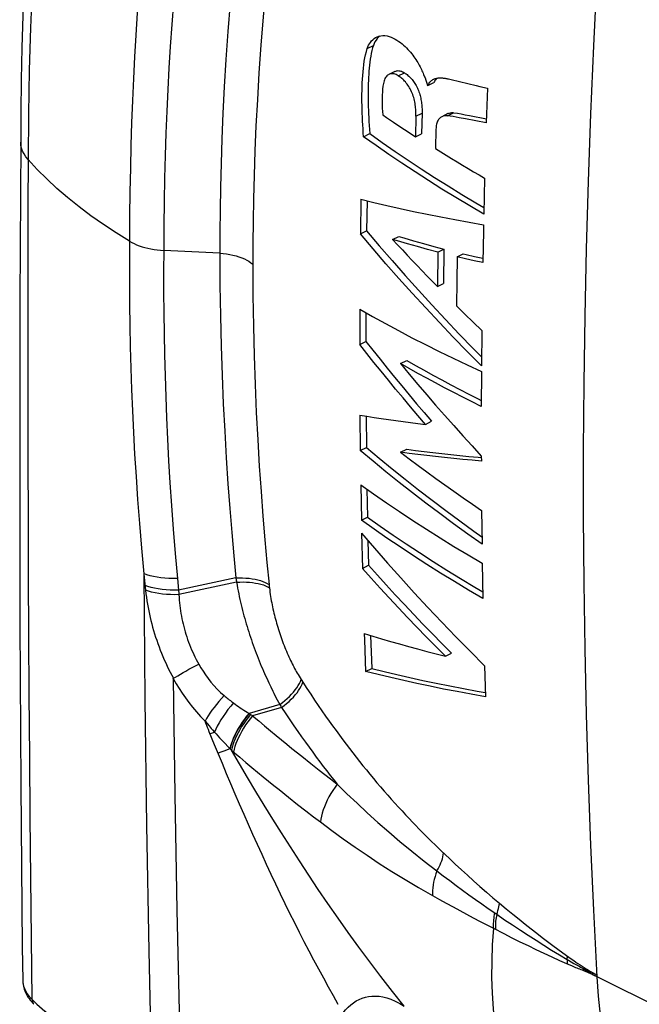
# Model space of a CAD drawing. Units: millimetres. Extents: x -42 to 30, y -124 to 389.
# Drawn here: x -11 to 4, y 352 to 375 of the extents above; entities that cross this region are included whole.
import ezdxf

# ---------------------------------------------------------------- set-up
doc = ezdxf.new("R2010")
doc.units = ezdxf.units.MM
doc.header["$LTSCALE"] = 16.335
doc.layers.get('0').update_dxf_attribs({"linetype": 'CONTINUOUS'})
doc.layers.add('RACCORDO', color=7, linetype='CONTINUOUS')

msp = doc.modelspace()

# ---------------------------------------------------------------- linework, layer by layer
at = {"color": 253, "linetype": 'CONTINUOUS'}
for p, q in [((-2.573, 373.845), (-2.429, 373.917)), ((-1.848, 373.207), (-1.705, 373.278)), ((-1.434, 372.263), (-1.291, 372.334)), ((-0.698, 372.274), (-0.556, 372.345))]:
    msp.add_line(p, q, dxfattribs=at)
at = {"color": 7, "linetype": 'CONTINUOUS'}
for p, q in [((-1.925, 373.309), (-2.069, 373.238)), ((-0.675, 373.133), (-0.614, 373.119)), ((-0.614, 373.119), (-0.027, 372.979)), ((-1.173, 372.987), (-1.156, 372.976)), ((-1.156, 372.976), (-1.013, 373.048)), ((0.238, 372.919), (0.21, 372.105)), ((-1.434, 372.263), (-1.447, 371.781)), ((-1.291, 372.334), (-1.304, 371.852)), ((-0.687, 372.322), (-0.832, 372.25)), ((0.21, 372.105), (-0.279, 372.199)), ((-0.184, 372.279), (0.213, 372.203)), ((-1.959, 372.121), (-1.79, 372.007)), ((-1.79, 372.007), (-1.619, 371.894)), ((-2.659, 371.783), (-2.516, 371.855)), ((-1.619, 371.894), (-1.447, 371.781)), ((-1.447, 371.781), (-1.304, 371.852)), ((-0.967, 371.962), (-0.98, 371.51)), ((0.171, 370.812), (0.15, 369.974)), ((-2.72, 370.325), (-2.732, 369.514)), ((-2.578, 370.289), (-2.588, 369.586)), ((-2.732, 369.514), (-2.588, 369.586)), ((-1.979, 369.384), (-1.836, 369.455)), ((-1.399, 369.216), (-1.633, 369.282)), ((-1.49, 369.354), (-1.256, 369.287)), ((-1.162, 369.151), (-1.399, 369.216)), ((-1.256, 369.287), (-1.02, 369.222)), ((-1.02, 369.222), (-0.781, 369.158)), ((-0.923, 369.087), (-1.162, 369.151)), ((-0.923, 369.087), (-0.935, 368.285)), ((-0.923, 369.087), (-0.781, 369.158)), ((-0.781, 369.158), (-0.792, 368.356)), ((-0.47, 368.977), (-0.328, 369.048)), ((-0.064, 368.987), (0.129, 368.943)), ((-0.47, 368.977), (-0.479, 368.406)), ((-0.273, 368.931), (-0.47, 368.977)), ((-0.074, 368.886), (-0.273, 368.931)), ((0.127, 368.842), (-0.074, 368.886)), ((-0.935, 368.285), (-0.792, 368.356)), ((-0.479, 368.406), (-0.487, 367.836)), ((-0.487, 367.836), (-0.291, 367.641)), ((-2.747, 367.754), (-2.749, 366.931)), ((-2.604, 367.673), (-2.605, 367.002)), ((-0.291, 367.641), (-0.094, 367.447)), ((-0.094, 367.447), (0.104, 367.253)), ((0.104, 367.253), (0.097, 366.427)), ((-2.749, 366.931), (-2.605, 367.002)), ((-1.793, 366.482), (-1.65, 366.554)), ((-0.238, 366.451), (0.096, 366.296)), ((0.096, 366.296), (0.093, 365.481)), ((-2.744, 365.279), (-2.736, 364.452)), ((-2.599, 365.256), (-2.592, 364.524)), ((-1.211, 365.062), (-1.069, 365.134)), ((-2.736, 364.452), (-2.592, 364.524)), ((-1.793, 364.41), (-1.651, 364.482)), ((0.018, 364.296), (0.09, 364.289)), ((0.093, 364.322), (0.094, 364.205)), ((-2.725, 363.65), (-2.711, 362.826)), ((-2.579, 363.547), (-2.568, 362.898)), ((0.101, 363.054), (0.11, 362.263)), ((-2.711, 362.826), (-2.568, 362.898)), ((-2.705, 362.52), (-2.687, 361.699)), ((-2.556, 362.347), (-2.543, 361.771)), ((-2.687, 361.699), (-2.543, 361.771)), ((0.116, 361.819), (0.13, 360.994)), ((-2.496, 360.133), (-2.469, 359.363)), ((-0.746, 359.648), (-0.604, 359.719)), ((-2.613, 359.291), (-2.469, 359.363)), ((0.166, 359.423), (0.187, 358.701))]:
    msp.add_line(p, q, dxfattribs=at)
for points in [[(-2.573, 373.845), (-2.558, 373.883), (-2.541, 373.92), (-2.521, 373.955), (-2.499, 373.988), (-2.473, 374.02), (-2.445, 374.048), (-2.413, 374.075), (-2.379, 374.099), (-2.356, 374.111)], [(-2.368, 374.04), (-2.392, 374.002), (-2.412, 373.961), (-2.429, 373.917)], [(-2.282, 374.137), (-2.313, 374.109), (-2.342, 374.076), (-2.368, 374.04)], [(-2.356, 374.111), (-2.341, 374.118), (-2.3, 374.133), (-2.255, 374.143), (-2.208, 374.147), (-2.16, 374.145), (-2.111, 374.137), (-2.062, 374.125), (-2.014, 374.108), (-1.968, 374.087), (-1.923, 374.064), (-1.88, 374.039), (-1.838, 374.011), (-1.799, 373.983), (-1.76, 373.953), (-1.724, 373.922), (-1.688, 373.89), (-1.655, 373.857), (-1.622, 373.824), (-1.591, 373.79), (-1.562, 373.756), (-1.534, 373.721), (-1.508, 373.687), (-1.482, 373.652), (-1.459, 373.618), (-1.436, 373.584), (-1.414, 373.55), (-1.394, 373.517), (-1.375, 373.484), (-1.357, 373.451), (-1.34, 373.419), (-1.323, 373.388), (-1.308, 373.356), (-1.294, 373.326), (-1.281, 373.296), (-1.268, 373.267), (-1.256, 373.239)], [(-2.659, 371.783), (-2.666, 371.875), (-2.672, 371.967), (-2.677, 372.059), (-2.682, 372.15), (-2.686, 372.24), (-2.69, 372.331), (-2.692, 372.421), (-2.695, 372.51), (-2.696, 372.599), (-2.697, 372.688), (-2.696, 372.777), (-2.695, 372.865), (-2.693, 372.953), (-2.69, 373.04), (-2.685, 373.126), (-2.679, 373.212), (-2.672, 373.297), (-2.664, 373.381), (-2.654, 373.464), (-2.642, 373.545), (-2.628, 373.624), (-2.612, 373.7), (-2.593, 373.774), (-2.573, 373.845)], [(-2.429, 373.917), (-2.447, 373.857), (-2.463, 373.795), (-2.478, 373.731), (-2.49, 373.665), (-2.501, 373.597), (-2.511, 373.528), (-2.52, 373.458), (-2.527, 373.387), (-2.533, 373.315), (-2.538, 373.243), (-2.543, 373.17), (-2.546, 373.096), (-2.549, 373.023), (-2.551, 372.949), (-2.552, 372.874), (-2.553, 372.799), (-2.553, 372.723), (-2.552, 372.645), (-2.551, 372.566), (-2.549, 372.485), (-2.546, 372.403), (-2.542, 372.318), (-2.538, 372.231), (-2.534, 372.141), (-2.528, 372.049), (-2.522, 371.953), (-2.516, 371.855)], [(-2.068, 373.238), (-2.078, 373.232), (-2.097, 373.219), (-2.114, 373.204), (-2.13, 373.186), (-2.145, 373.165), (-2.158, 373.141), (-2.169, 373.116), (-2.18, 373.089), (-2.189, 373.06), (-2.196, 373.03), (-2.202, 372.998), (-2.207, 372.964)], [(-1.848, 373.207), (-1.873, 373.221), (-1.898, 373.233), (-1.922, 373.243), (-1.946, 373.25), (-1.97, 373.254), (-1.993, 373.255), (-2.016, 373.254), (-2.038, 373.249), (-2.058, 373.242), (-2.068, 373.238)], [(-1.925, 373.309), (-1.907, 373.317), (-1.889, 373.322), (-1.87, 373.326), (-1.85, 373.327), (-1.831, 373.326), (-1.81, 373.323), (-1.79, 373.318), (-1.769, 373.311), (-1.748, 373.302), (-1.727, 373.291), (-1.705, 373.278)], [(-1.434, 372.263), (-1.434, 372.295), (-1.434, 372.327), (-1.435, 372.36), (-1.437, 372.392), (-1.439, 372.426), (-1.442, 372.459), (-1.446, 372.493), (-1.45, 372.526), (-1.456, 372.561), (-1.462, 372.595), (-1.47, 372.63), (-1.478, 372.665), (-1.488, 372.699), (-1.498, 372.734), (-1.51, 372.768), (-1.523, 372.802), (-1.537, 372.835), (-1.553, 372.867), (-1.569, 372.899), (-1.586, 372.929), (-1.604, 372.959), (-1.622, 372.986), (-1.641, 373.013), (-1.661, 373.038), (-1.68, 373.062), (-1.701, 373.084), (-1.721, 373.105), (-1.742, 373.125), (-1.763, 373.143), (-1.784, 373.161), (-1.806, 373.177), (-1.827, 373.192), (-1.848, 373.207)], [(-1.705, 373.278), (-1.684, 373.264), (-1.663, 373.249), (-1.643, 373.233), (-1.622, 373.217), (-1.603, 373.2), (-1.583, 373.181), (-1.564, 373.162), (-1.545, 373.142), (-1.527, 373.122), (-1.51, 373.1), (-1.492, 373.077), (-1.476, 373.053), (-1.459, 373.028), (-1.444, 373.002), (-1.429, 372.976), (-1.415, 372.949), (-1.401, 372.921), (-1.388, 372.892), (-1.376, 372.863), (-1.365, 372.833), (-1.355, 372.803), (-1.345, 372.773), (-1.337, 372.743), (-1.329, 372.712), (-1.323, 372.682), (-1.317, 372.652), (-1.311, 372.621), (-1.307, 372.591), (-1.303, 372.56), (-1.299, 372.529), (-1.296, 372.498), (-1.294, 372.466), (-1.292, 372.434), (-1.291, 372.401), (-1.291, 372.368), (-1.291, 372.334)], [(-1.256, 373.239), (-1.233, 373.184), (-1.223, 373.158)], [(-1.223, 373.158), (-1.203, 373.107), (-1.194, 373.082), (-1.186, 373.058)], [(-1.124, 373.037), (-1.112, 373.055), (-1.098, 373.07), (-1.084, 373.084), (-1.069, 373.097), (-1.053, 373.108), (-1.037, 373.118), (-1.025, 373.124)], [(-1.025, 373.124), (-1.02, 373.126), (-1.003, 373.134), (-0.986, 373.14), (-0.968, 373.145), (-0.95, 373.15), (-0.931, 373.153), (-0.913, 373.156), (-0.894, 373.157), (-0.874, 373.158), (-0.855, 373.158), (-0.835, 373.158), (-0.815, 373.156), (-0.796, 373.154), (-0.775, 373.152), (-0.755, 373.149), (-0.735, 373.145), (-0.715, 373.141), (-0.695, 373.137), (-0.675, 373.133)], [(-0.946, 373.15), (-0.962, 373.134), (-0.977, 373.116), (-0.99, 373.095), (-1.002, 373.072), (-1.013, 373.048)], [(-2.207, 372.964), (-2.214, 372.897), (-2.219, 372.828), (-2.223, 372.757), (-2.225, 372.684), (-2.225, 372.609), (-2.224, 372.532), (-2.221, 372.454), (-2.216, 372.374), (-2.21, 372.292)], [(-1.186, 373.058), (-1.18, 373.034), (-1.176, 373.011), (-1.173, 372.987)], [(-1.156, 372.976), (-1.146, 372.998), (-1.136, 373.019), (-1.124, 373.037)], [(-0.027, 372.979), (0.062, 372.959), (0.238, 372.919)], [(-2.21, 372.292), (-2.126, 372.235), (-1.959, 372.121)], [(-0.832, 372.25), (-0.848, 372.24), (-0.864, 372.229), (-0.879, 372.216), (-0.894, 372.201), (-0.907, 372.185), (-0.919, 372.166), (-0.929, 372.145), (-0.939, 372.123), (-0.947, 372.099), (-0.953, 372.074), (-0.959, 372.048), (-0.963, 372.02), (-0.966, 371.991), (-0.967, 371.962)], [(-0.698, 372.274), (-0.719, 372.275), (-0.739, 372.274), (-0.758, 372.273), (-0.778, 372.269), (-0.796, 372.264), (-0.814, 372.258), (-0.83, 372.251)], [(-0.279, 372.199), (-0.427, 372.227), (-0.498, 372.241), (-0.567, 372.253), (-0.633, 372.264), (-0.698, 372.274)], [(-0.687, 372.322), (-0.679, 372.326), (-0.663, 372.332), (-0.647, 372.337), (-0.63, 372.341), (-0.613, 372.344), (-0.594, 372.346), (-0.575, 372.346), (-0.556, 372.345)], [(-0.556, 372.345), (-0.467, 372.33), (-0.376, 372.314), (-0.281, 372.297), (-0.184, 372.279)], [(0.15, 369.974), (-0.179, 370.168), (-0.505, 370.364), (-0.826, 370.561), (-1.142, 370.761), (-1.455, 370.962), (-1.763, 371.165), (-2.066, 371.369), (-2.365, 371.575), (-2.659, 371.783)], [(-2.516, 371.855), (-2.222, 371.647), (-1.923, 371.441), (-1.62, 371.236), (-1.312, 371.033), (-1, 370.832), (-0.683, 370.633), (-0.363, 370.435), (-0.037, 370.239), (0.154, 370.126)], [(-0.98, 371.51), (-0.854, 371.431), (-0.729, 371.353), (-0.602, 371.275), (-0.475, 371.197), (-0.347, 371.12), (-0.218, 371.042), (-0.089, 370.965), (0.041, 370.889), (0.171, 370.812)], [(-2.72, 370.325), (-2.42, 370.25), (-2.116, 370.178), (-1.807, 370.107), (-1.493, 370.039), (-1.175, 369.973), (-0.852, 369.908), (-0.524, 369.846), (-0.192, 369.785), (0.145, 369.727)], [(0.145, 369.727), (0.142, 369.579), (0.127, 368.842)], [(0.097, 366.427), (-0.236, 366.764), (-0.564, 367.102), (-0.887, 367.442), (-1.206, 367.783), (-1.521, 368.126), (-1.831, 368.471), (-2.136, 368.817), (-2.436, 369.165), (-2.732, 369.514)], [(-2.588, 369.586), (-2.293, 369.237), (-1.993, 368.889), (-1.688, 368.543), (-1.378, 368.198), (-1.064, 367.854), (-0.745, 367.513), (-0.422, 367.173), (-0.094, 366.835), (0.099, 366.64)], [(-1.836, 369.455), (-1.721, 369.421), (-1.49, 369.354)], [(-1.979, 369.384), (-1.865, 369.261), (-1.751, 369.138), (-1.637, 369.015), (-1.521, 368.893), (-1.405, 368.771), (-1.289, 368.649), (-1.171, 368.527), (-1.053, 368.406), (-0.935, 368.285)], [(-1.633, 369.282), (-1.864, 369.35), (-1.979, 369.384)], [(-0.328, 369.048), (-0.262, 369.033), (-0.064, 368.987)], [(-2.747, 367.754), (-2.449, 367.585), (-2.147, 367.418), (-1.84, 367.252), (-1.529, 367.088), (-1.213, 366.926), (-0.892, 366.766), (-0.567, 366.607), (-0.238, 366.451)], [(-1.211, 365.062), (-1.388, 365.268), (-1.563, 365.474), (-1.737, 365.681), (-1.909, 365.888), (-2.08, 366.096), (-2.25, 366.304), (-2.418, 366.512), (-2.584, 366.721), (-2.749, 366.931)], [(-2.605, 367.002), (-2.441, 366.793), (-2.274, 366.584), (-2.106, 366.375), (-1.937, 366.167), (-1.766, 365.96), (-1.594, 365.752), (-1.42, 365.546), (-1.245, 365.339), (-1.069, 365.134)], [(-1.793, 366.482), (-1.591, 366.239), (-1.387, 365.997), (-1.182, 365.756), (-0.974, 365.515), (-0.764, 365.275), (-0.553, 365.036), (-0.339, 364.797), (-0.124, 364.559), (0.093, 364.322)], [(0.093, 365.481), (-0.124, 365.589), (-0.339, 365.698), (-0.553, 365.808), (-0.764, 365.918), (-0.974, 366.03), (-1.181, 366.142), (-1.387, 366.254), (-1.591, 366.368), (-1.793, 366.482)], [(-1.65, 366.554), (-1.448, 366.439), (-1.244, 366.326), (-1.039, 366.213), (-0.831, 366.101), (-0.622, 365.989), (-0.41, 365.879), (-0.197, 365.769), (0.018, 365.66), (0.093, 365.622)], [(-2.744, 365.279), (-2.579, 365.253), (-2.413, 365.227), (-2.246, 365.201), (-2.077, 365.177), (-1.907, 365.152), (-1.735, 365.129), (-1.562, 365.106), (-1.387, 365.084), (-1.211, 365.062)], [(0.11, 362.263), (-0.224, 362.499), (-0.554, 362.738), (-0.879, 362.977), (-1.2, 363.219), (-1.517, 363.462), (-1.828, 363.707), (-2.135, 363.954), (-2.438, 364.202), (-2.736, 364.452)], [(-2.592, 364.524), (-2.295, 364.274), (-1.992, 364.026), (-1.685, 363.779), (-1.374, 363.534), (-1.058, 363.29), (-0.737, 363.049), (-0.412, 362.809), (-0.083, 362.57), (0.108, 362.436)], [(0.094, 364.205), (-0.124, 364.225), (-0.339, 364.245), (-0.553, 364.266), (-0.765, 364.288), (-0.974, 364.31), (-1.182, 364.334), (-1.388, 364.359), (-1.592, 364.384), (-1.793, 364.41)], [(-1.793, 364.41), (-1.591, 364.257), (-1.386, 364.104), (-1.179, 363.952), (-0.97, 363.8), (-0.76, 363.649), (-0.547, 363.499), (-0.333, 363.35), (-0.117, 363.202), (0.101, 363.054)], [(-1.651, 364.482), (-1.449, 364.455), (-1.245, 364.43), (-1.04, 364.405), (-0.832, 364.382), (-0.622, 364.359), (-0.411, 364.337), (-0.197, 364.316), (0.018, 364.296)], [(-2.725, 363.65), (-2.428, 363.44), (-2.126, 363.231), (-1.819, 363.024), (-1.508, 362.819), (-1.192, 362.615), (-0.872, 362.413), (-0.547, 362.213), (-0.218, 362.015), (0.116, 361.819)], [(0.13, 360.994), (-0.204, 361.191), (-0.533, 361.389), (-0.858, 361.589), (-1.178, 361.791), (-1.494, 361.994), (-1.805, 362.2), (-2.112, 362.407), (-2.414, 362.616), (-2.711, 362.826)], [(-2.568, 362.898), (-2.27, 362.687), (-1.969, 362.478), (-1.662, 362.271), (-1.351, 362.066), (-1.036, 361.862), (-0.715, 361.66), (-0.391, 361.46), (-0.062, 361.262), (0.127, 361.15)], [(-2.705, 362.52), (-2.405, 362.17), (-2.1, 361.821), (-1.79, 361.474), (-1.476, 361.128), (-1.156, 360.784), (-0.833, 360.441), (-0.504, 360.1), (-0.171, 359.761), (0.166, 359.423)], [(-0.746, 359.648), (-0.97, 359.873), (-1.193, 360.099), (-1.413, 360.325), (-1.631, 360.552), (-1.846, 360.78), (-2.06, 361.009), (-2.271, 361.238), (-2.48, 361.468), (-2.687, 361.699)], [(-2.543, 361.771), (-2.336, 361.54), (-2.128, 361.31), (-1.917, 361.08), (-1.703, 360.852), (-1.488, 360.624), (-1.27, 360.396), (-1.05, 360.17), (-0.828, 359.944), (-0.604, 359.719)], [(-2.643, 360.179), (-2.639, 360.03), (-2.613, 359.291)], [(-2.643, 360.179), (-2.441, 360.116), (-2.237, 360.054), (-2.031, 359.993), (-1.822, 359.934), (-1.611, 359.875), (-1.398, 359.817), (-1.183, 359.759), (-0.966, 359.703), (-0.746, 359.648)], [(-2.469, 359.363), (-2.177, 359.289), (-1.88, 359.217), (-1.578, 359.148), (-1.272, 359.08), (-0.961, 359.014), (-0.646, 358.951), (-0.326, 358.889), (-0.001, 358.829), (0.184, 358.797)], [(0.187, 358.701), (-0.143, 358.758), (-0.468, 358.818), (-0.788, 358.879), (-1.104, 358.943), (-1.415, 359.009), (-1.721, 359.076), (-2.023, 359.146), (-2.32, 359.217), (-2.613, 359.291)]]:
    msp.add_lwpolyline(points, dxfattribs=at)
at = {"layer": 'RACCORDO', "color": 253, "linetype": 'CONTINUOUS'}
for p, q in [((2.721, 373.905), (2.803, 375.54)), ((-6.018, 369.06), (-7.328, 369.128)), ((-7.784, 361.484), (-7.762, 361.263)), ((-7.009, 361.463), (-6.983, 361.19)), ((-5.644, 361.476), (-6.983, 361.19)), ((-5.639, 361.443), (-5.636, 361.421)), ((-5.636, 361.421), (-5.632, 361.399)), ((-5.632, 361.399), (-5.629, 361.377)), ((-7.762, 361.263), (-7.755, 361.189)), ((-6.983, 361.19), (-6.977, 361.121)), ((-5.629, 361.377), (-6.974, 361.086)), ((-4.868, 361.322), (-4.865, 361.296)), ((-4.865, 361.296), (-4.862, 361.27)), ((-4.862, 361.27), (-4.86, 361.244)), ((-6.977, 361.121), (-6.974, 361.086)), ((-4.118, 359.1), (-4.105, 359.079)), ((-4.105, 359.079), (-4.079, 359.038)), ((-4.618, 358.516), (-5.336, 358.311)), ((-4.575, 358.446), (-5.253, 358.255)), ((-4.618, 358.516), (-4.594, 358.477)), ((-4.594, 358.477), (-4.575, 358.446)), ((-5.336, 358.311), (-5.32, 358.3)), ((-5.32, 358.3), (-5.299, 358.285)), ((-5.299, 358.285), (-5.284, 358.275)), ((-5.284, 358.275), (-5.268, 358.265)), ((-5.268, 358.265), (-5.253, 358.255)), ((-6.363, 358.131), (-6.315, 358.074)), ((-6.315, 358.074), (-6.266, 358.016)), ((-6.266, 358.016), (-6.217, 357.959)), ((-6.175, 357.859), (-6.245, 357.831)), ((-6.14, 357.872), (-6.175, 357.859)), ((-5.959, 357.14), (-6.141, 357.579)), ((-5.903, 357.615), (-5.822, 357.53)), ((-5.822, 357.53), (-5.745, 357.45)), ((-5.992, 357.404), (-6.058, 357.379)), ((-5.927, 357.427), (-5.992, 357.404)), ((-5.865, 357.45), (-5.927, 357.427)), ((-5.712, 357.422), (-5.55, 357.284)), ((-4.105, 357.308), (-3.892, 357.139)), ((-3.892, 357.139), (-3.695, 356.984)), ((-3.695, 356.984), (-3.43, 356.778)), ((-3.43, 356.778), (-3.273, 356.657)), ((-4.41, 356.35), (-4.2, 356.185)), ((-4.2, 356.185), (-4.006, 356.034)), ((-4.006, 356.034), (-3.829, 355.897)), ((-3.829, 355.897), (-3.667, 355.773)), ((-1.091, 355.338), (-0.966, 355.216)), ((-0.966, 355.216), (-0.846, 355.1)), ((-0.846, 355.1), (-0.653, 354.917)), ((0.374, 353.289), (0.617, 353.166)), ((2.135, 352.445), (2.2, 352.417)), ((2.138, 352.616), (2.196, 352.574)), ((2.194, 352.506), (2.257, 352.47)), ((2.196, 352.574), (2.251, 352.536)), ((2.2, 352.417), (2.263, 352.39)), ((2.251, 352.536), (2.302, 352.501)), ((2.257, 352.47), (2.319, 352.435)), ((2.302, 352.501), (2.352, 352.468)), ((2.352, 352.468), (2.4, 352.435)), ((2.47, 352.353), (2.578, 352.305)), ((2.472, 352.337), (2.473, 352.326)), ((2.473, 352.326), (2.474, 352.315)), ((2.502, 352.294), (2.519, 352.287)), ((2.519, 352.287), (2.537, 352.28)), ((2.537, 352.28), (2.555, 352.272)), ((2.555, 352.272), (2.573, 352.265)), ((2.573, 352.265), (2.591, 352.257)), ((2.578, 352.305), (2.642, 352.275)), ((2.591, 352.257), (2.609, 352.249)), ((2.609, 352.249), (2.627, 352.241)), ((2.616, 352.258), (2.635, 352.247)), ((2.627, 352.241), (2.645, 352.233)), ((2.635, 352.247), (2.654, 352.236)), ((2.645, 352.233), (2.664, 352.224)), ((2.654, 352.236), (2.674, 352.226)), ((2.664, 352.224), (2.684, 352.215)), ((2.674, 352.226), (2.694, 352.214)), ((2.684, 352.215), (2.705, 352.205)), ((2.694, 352.214), (2.716, 352.203)), ((2.705, 352.205), (2.728, 352.195)), ((2.716, 352.203), (2.74, 352.19)), ((2.728, 352.195), (2.752, 352.183)), ((2.74, 352.19), (2.764, 352.178)), ((2.752, 352.183), (2.777, 352.171)), ((2.764, 352.178), (2.79, 352.164)), ((2.777, 352.171), (2.803, 352.158)), ((2.79, 352.164), (10.228, 348.445)), ((-10.409, 351.631), (-10.351, 351.574)), ((-10.351, 351.574), (-10.292, 351.518))]:
    msp.add_line(p, q, dxfattribs=at)
at = {"layer": 'RACCORDO', "color": 7, "linetype": 'CONTINUOUS'}
msp.add_line((-10.391, 351.544), (-10.362, 351.514), dxfattribs=at)
for points in [[(-10.199, 380.425), (-10.269, 379.77), (-10.339, 379.045), (-10.403, 378.316), (-10.46, 377.583), (-10.51, 376.846), (-10.553, 376.106), (-10.59, 375.362), (-10.619, 374.614), (-10.642, 373.863), (-10.659, 373.109), (-10.668, 372.351), (-10.671, 371.655)], [(-10.671, 371.658), (-10.689, 367.961), (-10.695, 364.184), (-10.688, 360.407), (-10.667, 356.628), (-10.633, 352.85), (-10.625, 352.079)], [(-10.625, 352.079), (-10.624, 352.051), (-10.621, 352.014), (-10.616, 351.976), (-10.609, 351.939), (-10.6, 351.902), (-10.588, 351.865), (-10.575, 351.828), (-10.56, 351.792), (-10.542, 351.755), (-10.523, 351.719), (-10.501, 351.684)], [(-10.501, 351.684), (-10.477, 351.648), (-10.451, 351.613), (-10.422, 351.578), (-10.391, 351.544)]]:
    msp.add_lwpolyline(points, dxfattribs=at)
at = {"layer": 'RACCORDO', "color": 253, "linetype": 'CONTINUOUS'}
for points in [[(-10.032, 379.872), (-10.129, 378.943), (-10.215, 378.015), (-10.288, 377.089), (-10.35, 376.178), (-10.4, 375.269), (-10.441, 374.325), (-10.472, 373.335), (-10.492, 372.309), (-10.498, 371.248)], [(-5.644, 376.312), (-5.715, 375.603), (-5.777, 374.912), (-5.83, 374.239), (-5.875, 373.585), (-5.913, 372.95), (-5.944, 372.334), (-5.969, 371.737), (-5.988, 371.161), (-6.002, 370.605), (-6.011, 370.069), (-6.017, 369.554), (-6.018, 369.06)], [(-4.868, 375.968), (-4.94, 375.267), (-5.003, 374.584), (-5.057, 373.92), (-5.103, 373.274), (-5.141, 372.647), (-5.173, 372.039), (-5.198, 371.45), (-5.217, 370.88), (-5.231, 370.331), (-5.241, 369.803), (-5.247, 369.294), (-5.248, 368.806)], [(-7.867, 375.724), (-7.909, 375.199), (-7.947, 374.677), (-7.98, 374.159), (-8.01, 373.648), (-8.036, 373.142), (-8.059, 372.629), (-8.079, 372.11), (-8.095, 371.586), (-8.109, 371.048), (-8.119, 370.493), (-8.125, 369.924), (-8.127, 369.341)], [(-7.06, 375.437), (-7.103, 374.918), (-7.142, 374.403), (-7.177, 373.891), (-7.208, 373.386), (-7.235, 372.885), (-7.259, 372.379), (-7.279, 371.866), (-7.296, 371.348), (-7.31, 370.816), (-7.32, 370.267), (-7.326, 369.704), (-7.328, 369.128)], [(2.803, 352.158), (2.721, 353.711), (2.653, 355.229), (2.596, 356.753), (2.55, 358.284), (2.516, 359.82), (2.493, 361.363), (2.482, 362.911), (2.482, 364.466), (2.493, 366.026), (2.516, 367.591), (2.55, 369.162), (2.596, 370.738), (2.653, 372.319), (2.721, 373.905)], [(-10.498, 371.248), (-10.551, 371.313), (-10.594, 371.38), (-10.628, 371.448), (-10.652, 371.517), (-10.666, 371.587), (-10.671, 371.655)], [(-10.498, 371.248), (-10.502, 370.166), (-10.504, 369.046), (-10.506, 367.888), (-10.506, 366.693), (-10.506, 365.46), (-10.503, 364.188), (-10.5, 362.87), (-10.495, 361.514), (-10.488, 360.135), (-10.479, 358.733), (-10.468, 357.31), (-10.456, 355.885), (-10.442, 354.468), (-10.426, 353.05), (-10.409, 351.631)], [(-8.127, 369.341), (-8.439, 369.534), (-8.74, 369.733), (-9.03, 369.937), (-9.308, 370.146), (-9.574, 370.36), (-9.826, 370.577), (-10.064, 370.797), (-10.288, 371.021), (-10.498, 371.248)], [(-8.127, 369.341), (-8.13, 368.85), (-8.13, 368.358), (-8.126, 367.864), (-8.12, 367.37), (-8.11, 366.875), (-8.096, 366.378), (-8.08, 365.881), (-8.059, 365.382), (-8.035, 364.876), (-8.008, 364.364), (-7.976, 363.844), (-7.939, 363.307), (-7.896, 362.748), (-7.847, 362.171), (-7.784, 361.484)], [(-8.127, 369.341), (-8.075, 369.312), (-8.02, 369.285), (-7.962, 369.259), (-7.901, 369.236), (-7.836, 369.214), (-7.769, 369.195), (-7.7, 369.178), (-7.628, 369.163), (-7.555, 369.151), (-7.481, 369.141), (-7.405, 369.133), (-7.328, 369.128)], [(-7.328, 369.128), (-7.331, 368.642), (-7.331, 368.155), (-7.328, 367.667), (-7.322, 367.179), (-7.312, 366.69), (-7.299, 366.198), (-7.283, 365.708), (-7.264, 365.215), (-7.241, 364.715), (-7.215, 364.21), (-7.185, 363.698), (-7.149, 363.168), (-7.108, 362.617), (-7.062, 362.049), (-7.009, 361.463)], [(-6.018, 369.06), (-6.015, 368.318), (-6.004, 367.596), (-5.987, 366.892), (-5.964, 366.209), (-5.936, 365.545), (-5.904, 364.902), (-5.868, 364.279), (-5.828, 363.676), (-5.785, 363.094), (-5.74, 362.534), (-5.692, 361.994), (-5.644, 361.476)], [(-6.018, 369.06), (-5.939, 369.054), (-5.861, 369.045), (-5.785, 369.033), (-5.711, 369.018), (-5.639, 369), (-5.571, 368.98), (-5.506, 368.956), (-5.445, 368.931), (-5.389, 368.902), (-5.337, 368.872), (-5.29, 368.84), (-5.248, 368.806)], [(-5.248, 368.806), (-5.244, 368.073), (-5.233, 367.36), (-5.216, 366.666), (-5.193, 365.992), (-5.165, 365.337), (-5.132, 364.702), (-5.095, 364.087), (-5.055, 363.492), (-5.011, 362.918), (-4.966, 362.366), (-4.918, 361.833), (-4.868, 361.322)], [(-7.793, 361.577), (-7.767, 358.632), (-7.728, 355.695), (-7.678, 352.765), (-7.615, 349.843), (-7.54, 346.928), (-7.453, 344.021), (-7.354, 341.121), (-7.242, 338.229), (-7.118, 335.344)], [(-7.009, 361.463), (-7.108, 361.461), (-7.206, 361.463), (-7.301, 361.469), (-7.394, 361.479), (-7.483, 361.492), (-7.568, 361.508), (-7.648, 361.528), (-7.723, 361.551), (-7.793, 361.577)], [(-5.644, 361.476), (-5.564, 361.478), (-5.486, 361.477), (-5.409, 361.473), (-5.335, 361.467), (-5.263, 361.457), (-5.194, 361.445), (-5.128, 361.431), (-5.067, 361.414), (-5.01, 361.394), (-4.957, 361.372), (-4.91, 361.348), (-4.868, 361.322)], [(-5.644, 361.476), (-5.642, 361.465), (-5.639, 361.443)], [(-6.983, 361.19), (-7.082, 361.188), (-7.179, 361.19), (-7.275, 361.196), (-7.367, 361.205), (-7.456, 361.217), (-7.541, 361.233), (-7.622, 361.252), (-7.697, 361.275), (-7.766, 361.3)], [(-7.755, 361.189), (-7.745, 361.106), (-7.734, 361.024), (-7.723, 360.943), (-7.71, 360.864), (-7.696, 360.786), (-7.68, 360.708), (-7.664, 360.631), (-7.647, 360.554), (-7.628, 360.477), (-7.608, 360.4), (-7.588, 360.323), (-7.566, 360.247), (-7.543, 360.171), (-7.518, 360.094), (-7.493, 360.018), (-7.467, 359.942), (-7.439, 359.866), (-7.41, 359.79), (-7.38, 359.714), (-7.349, 359.639), (-7.317, 359.564), (-7.283, 359.49), (-7.249, 359.417), (-7.214, 359.344), (-7.178, 359.272), (-7.141, 359.201), (-7.103, 359.13)], [(-6.974, 361.086), (-7.073, 361.084), (-7.17, 361.085), (-7.265, 361.09), (-7.357, 361.098), (-7.446, 361.11), (-7.531, 361.125), (-7.611, 361.143), (-7.686, 361.165), (-7.755, 361.189)], [(-5.629, 361.377), (-5.55, 361.38), (-5.472, 361.381), (-5.396, 361.378), (-5.322, 361.373), (-5.251, 361.366), (-5.183, 361.355), (-5.118, 361.343), (-5.057, 361.327), (-5, 361.31), (-4.948, 361.29), (-4.901, 361.268), (-4.86, 361.244)], [(-5.629, 361.377), (-5.616, 361.307), (-5.604, 361.238), (-5.59, 361.17), (-5.577, 361.104), (-5.563, 361.038), (-5.548, 360.973), (-5.534, 360.909), (-5.518, 360.845), (-5.503, 360.781), (-5.487, 360.718), (-5.47, 360.655), (-5.453, 360.592), (-5.436, 360.529), (-5.418, 360.466), (-5.4, 360.404), (-5.381, 360.341), (-5.362, 360.279), (-5.342, 360.216), (-5.322, 360.154), (-5.302, 360.091), (-5.281, 360.029), (-5.259, 359.967), (-5.237, 359.905), (-5.215, 359.843), (-5.192, 359.782), (-5.169, 359.72), (-5.146, 359.659), (-5.122, 359.598), (-5.097, 359.537), (-5.072, 359.476), (-5.048, 359.416), (-5.022, 359.357), (-4.997, 359.299), (-4.972, 359.242), (-4.947, 359.186), (-4.923, 359.131), (-4.898, 359.079), (-4.874, 359.027), (-4.85, 358.977), (-4.827, 358.928), (-4.779, 358.83)], [(-4.86, 361.244), (-4.853, 361.192), (-4.846, 361.141), (-4.839, 361.09), (-4.832, 361.04), (-4.823, 360.991), (-4.815, 360.943), (-4.806, 360.894), (-4.796, 360.846), (-4.786, 360.798), (-4.776, 360.75), (-4.765, 360.702), (-4.754, 360.654), (-4.743, 360.607), (-4.731, 360.559), (-4.718, 360.511), (-4.705, 360.464), (-4.692, 360.416), (-4.678, 360.369), (-4.664, 360.321), (-4.649, 360.274), (-4.634, 360.226), (-4.619, 360.179), (-4.603, 360.133), (-4.587, 360.086), (-4.57, 360.039), (-4.553, 359.993), (-4.535, 359.946), (-4.517, 359.9), (-4.499, 359.853), (-4.48, 359.808), (-4.461, 359.762), (-4.442, 359.718), (-4.423, 359.674), (-4.403, 359.631), (-4.384, 359.588), (-4.364, 359.548), (-4.345, 359.508), (-4.326, 359.47), (-4.307, 359.432), (-4.288, 359.396), (-4.27, 359.36), (-4.25, 359.324), (-4.23, 359.288), (-4.21, 359.252), (-4.189, 359.216), (-4.166, 359.178), (-4.143, 359.139), (-4.118, 359.1)], [(-6.974, 361.086), (-6.971, 361.021), (-6.967, 360.956), (-6.961, 360.892), (-6.954, 360.83), (-6.946, 360.768), (-6.938, 360.706), (-6.927, 360.645), (-6.916, 360.583), (-6.904, 360.522), (-6.891, 360.461), (-6.877, 360.4), (-6.862, 360.339), (-6.846, 360.279), (-6.828, 360.218), (-6.81, 360.158), (-6.791, 360.097), (-6.77, 360.037), (-6.748, 359.977), (-6.726, 359.918), (-6.702, 359.858), (-6.677, 359.799), (-6.652, 359.742), (-6.626, 359.685), (-6.598, 359.628), (-6.57, 359.572), (-6.54, 359.517), (-6.51, 359.463)], [(-6.998, 359.191), (-6.876, 359.262), (-6.809, 359.3), (-6.739, 359.34), (-6.665, 359.38), (-6.589, 359.421), (-6.51, 359.463)], [(-6.51, 359.463), (-6.462, 359.378), (-6.41, 359.293), (-6.353, 359.209), (-6.293, 359.125), (-6.228, 359.042), (-6.158, 358.96), (-6.082, 358.88), (-6.001, 358.802), (-5.916, 358.726)], [(-7.1, 359.113), (-7.102, 359.114), (-7.104, 359.115), (-7.105, 359.116), (-7.105, 359.118), (-7.105, 359.12), (-7.105, 359.121), (-7.105, 359.123), (-7.105, 359.125), (-7.105, 359.126), (-7.104, 359.128), (-7.103, 359.129), (-7.103, 359.13)], [(-7.103, 359.13), (-7.053, 359.16), (-6.998, 359.191)], [(-6.882, 348.336), (-6.954, 351.021), (-7.014, 353.712), (-7.063, 356.41), (-7.1, 359.113)], [(-7.1, 359.113), (-7.038, 359.003), (-6.971, 358.893), (-6.899, 358.783), (-6.823, 358.673), (-6.742, 358.563), (-6.656, 358.454), (-6.564, 358.346), (-6.466, 358.238), (-6.363, 358.131)], [(-4.618, 358.516), (-4.557, 358.562), (-4.498, 358.61), (-4.443, 358.659), (-4.39, 358.708), (-4.341, 358.759), (-4.296, 358.809), (-4.255, 358.86), (-4.218, 358.91), (-4.186, 358.959), (-4.158, 359.007), (-4.136, 359.054), (-4.118, 359.1)], [(-4.575, 358.446), (-4.514, 358.493), (-4.456, 358.541), (-4.4, 358.591), (-4.348, 358.641), (-4.299, 358.692), (-4.254, 358.743), (-4.214, 358.794), (-4.177, 358.845), (-4.145, 358.895), (-4.118, 358.944), (-4.096, 358.992), (-4.079, 359.038)], [(-4.079, 359.038), (-3.986, 358.895), (-3.894, 358.756), (-3.805, 358.622), (-3.717, 358.493), (-3.631, 358.369), (-3.547, 358.248), (-3.464, 358.131), (-3.383, 358.019), (-3.303, 357.908), (-3.224, 357.801), (-3.146, 357.696), (-3.068, 357.593), (-2.99, 357.491), (-2.912, 357.39), (-2.833, 357.289), (-2.754, 357.188), (-2.673, 357.088), (-2.592, 356.988), (-2.511, 356.889), (-2.428, 356.79), (-2.345, 356.691), (-2.262, 356.593), (-2.178, 356.497), (-2.094, 356.401), (-2.01, 356.306), (-1.926, 356.212), (-1.843, 356.12), (-1.76, 356.03), (-1.678, 355.941), (-1.597, 355.855), (-1.518, 355.772), (-1.441, 355.692), (-1.366, 355.615), (-1.294, 355.541), (-1.224, 355.471), (-1.091, 355.338)], [(-5.916, 358.726), (-5.979, 358.657), (-6.04, 358.588), (-6.098, 358.52), (-6.152, 358.451), (-6.203, 358.384), (-6.25, 358.318), (-6.292, 358.253), (-6.33, 358.191), (-6.363, 358.131)], [(-5.916, 358.726), (-5.892, 358.706), (-5.868, 358.687), (-5.845, 358.667), (-5.82, 358.648), (-5.796, 358.629), (-5.772, 358.61), (-5.747, 358.591), (-5.722, 358.572), (-5.697, 358.554)], [(-4.779, 358.83), (-4.755, 358.781), (-4.729, 358.731), (-4.676, 358.627)], [(-4.676, 358.627), (-4.648, 358.572), (-4.618, 358.516)], [(-5.697, 358.554), (-5.763, 358.476), (-5.827, 358.398), (-5.886, 358.319), (-5.941, 358.241), (-5.992, 358.163), (-6.037, 358.087), (-6.077, 358.013), (-6.112, 357.941), (-6.14, 357.872)], [(-5.697, 358.554), (-5.658, 358.526), (-5.62, 358.498), (-5.58, 358.47), (-5.541, 358.443), (-5.5, 358.416), (-5.46, 358.389), (-5.419, 358.363), (-5.378, 358.337), (-5.336, 358.311)], [(-4.575, 358.446), (-4.478, 358.299), (-4.382, 358.157), (-4.289, 358.02), (-4.197, 357.888), (-4.107, 357.76), (-4.019, 357.637), (-3.933, 357.518), (-3.848, 357.402), (-3.765, 357.29), (-3.682, 357.18), (-3.6, 357.073), (-3.519, 356.967), (-3.437, 356.863), (-3.355, 356.759), (-3.273, 356.657)], [(-5.336, 358.311), (-5.392, 358.243), (-5.445, 358.173), (-5.496, 358.102), (-5.543, 358.031), (-5.587, 357.96), (-5.627, 357.889), (-5.663, 357.818), (-5.696, 357.749), (-5.724, 357.68), (-5.747, 357.614), (-5.766, 357.549), (-5.781, 357.487)], [(-5.33, 358.307), (-5.386, 358.238), (-5.44, 358.169), (-5.49, 358.098), (-5.537, 358.027), (-5.581, 357.955), (-5.621, 357.884), (-5.658, 357.813), (-5.69, 357.743), (-5.718, 357.675), (-5.742, 357.608), (-5.761, 357.544), (-5.775, 357.481)], [(-5.299, 358.285), (-5.355, 358.216), (-5.409, 358.146), (-5.46, 358.074), (-5.508, 358.002), (-5.552, 357.93), (-5.592, 357.857), (-5.629, 357.786), (-5.661, 357.715), (-5.689, 357.646), (-5.712, 357.578), (-5.731, 357.513), (-5.745, 357.45)], [(-5.253, 358.255), (-5.309, 358.185), (-5.363, 358.113), (-5.414, 358.041), (-5.461, 357.968), (-5.505, 357.895), (-5.546, 357.821), (-5.582, 357.749), (-5.614, 357.677), (-5.641, 357.607), (-5.664, 357.538), (-5.682, 357.472), (-5.696, 357.408)], [(-5.253, 358.255), (-5.11, 358.134), (-4.971, 358.017), (-4.835, 357.904), (-4.704, 357.795), (-4.576, 357.69), (-4.453, 357.589), (-4.333, 357.491), (-4.105, 357.308)], [(-6.141, 357.579), (-6.266, 357.881), (-6.286, 357.931), (-6.306, 357.981), (-6.325, 358.031), (-6.344, 358.081), (-6.363, 358.131)], [(-6.217, 357.959), (-6.191, 357.93), (-6.14, 357.872)], [(-6.14, 357.872), (-6.102, 357.829), (-6.062, 357.786), (-6.023, 357.743), (-5.983, 357.7), (-5.903, 357.615)], [(-5.775, 357.481), (-5.805, 357.471), (-5.865, 357.45)], [(-1.707, 351.47), (-1.983, 351.816), (-2.252, 352.161), (-2.513, 352.506), (-2.767, 352.848), (-3.015, 353.189), (-3.255, 353.528), (-3.49, 353.865), (-3.718, 354.199), (-3.941, 354.532), (-4.158, 354.862), (-4.37, 355.191), (-4.578, 355.517), (-4.781, 355.843), (-4.98, 356.167), (-5.175, 356.489), (-5.368, 356.811), (-5.558, 357.131), (-5.745, 357.45)], [(-5.745, 357.45), (-5.739, 357.445), (-5.712, 357.422)], [(-5.55, 357.284), (-5.407, 357.164), (-5.269, 357.048), (-5.134, 356.937), (-5.004, 356.829), (-4.877, 356.726), (-4.754, 356.626), (-4.635, 356.53), (-4.41, 356.35)], [(-3.249, 351.513), (-3.363, 351.714), (-3.477, 351.918), (-3.591, 352.125), (-3.705, 352.334), (-3.818, 352.545), (-3.931, 352.759), (-4.044, 352.976), (-4.156, 353.194), (-4.268, 353.415), (-4.379, 353.638), (-4.489, 353.862), (-4.599, 354.088), (-4.709, 354.317), (-4.817, 354.546), (-4.925, 354.777), (-5.032, 355.01), (-5.138, 355.244), (-5.244, 355.479), (-5.349, 355.714), (-5.452, 355.951), (-5.555, 356.188), (-5.657, 356.426), (-5.759, 356.664), (-5.859, 356.902), (-5.959, 357.14)], [(-3.273, 356.657), (-3.326, 356.585), (-3.376, 356.511), (-3.423, 356.436), (-3.467, 356.36), (-3.507, 356.284), (-3.543, 356.207), (-3.575, 356.131), (-3.603, 356.056), (-3.626, 355.983), (-3.644, 355.911), (-3.658, 355.841), (-3.667, 355.773)], [(-3.273, 356.657), (-3.046, 356.434), (-2.812, 356.211), (-2.571, 355.987), (-2.325, 355.765), (-2.072, 355.543), (-1.808, 355.319), (-1.532, 355.091), (-1.244, 354.861), (-0.945, 354.63)], [(-3.667, 355.773), (-3.403, 355.576), (-3.133, 355.379), (-2.857, 355.185), (-2.577, 354.995), (-2.292, 354.806), (-1.996, 354.618), (-1.69, 354.43), (-1.374, 354.242), (-1.049, 354.056)], [(-0.945, 354.63), (-0.918, 354.677), (-0.893, 354.725), (-0.871, 354.772), (-0.851, 354.819), (-0.833, 354.866), (-0.818, 354.912), (-0.806, 354.957), (-0.796, 355.002), (-0.789, 355.045)], [(-0.653, 354.917), (-0.515, 354.788), (-0.374, 354.659), (-0.232, 354.529), (-0.086, 354.398), (0.061, 354.268), (0.211, 354.137), (0.364, 354.005), (0.519, 353.874)], [(-0.945, 354.63), (-0.968, 354.564), (-0.989, 354.498), (-1.007, 354.432), (-1.021, 354.366), (-1.033, 354.302), (-1.042, 354.238), (-1.047, 354.176), (-1.05, 354.115), (-1.049, 354.056)], [(-0.945, 354.63), (-0.795, 354.515), (-0.644, 354.403), (-0.494, 354.291), (-0.344, 354.181), (-0.195, 354.072), (-0.045, 353.965), (0.104, 353.859), (0.253, 353.754), (0.452, 353.617)], [(-1.049, 354.056), (-0.888, 353.965), (-0.728, 353.876), (-0.568, 353.788), (-0.409, 353.702), (-0.251, 353.617), (-0.094, 353.533), (0.063, 353.45), (0.219, 353.369), (0.374, 353.289)], [(0.452, 353.617), (0.468, 353.661), (0.482, 353.705), (0.495, 353.749), (0.505, 353.791), (0.513, 353.833), (0.519, 353.874)], [(0.519, 353.874), (0.675, 353.743), (0.827, 353.618), (0.974, 353.499), (1.117, 353.385), (1.254, 353.276), (1.388, 353.172), (1.518, 353.073), (1.643, 352.979), (1.764, 352.888), (1.882, 352.801), (1.996, 352.717), (2.138, 352.616)], [(0.402, 353.651), (0.394, 353.609), (0.388, 353.567), (0.382, 353.526), (0.378, 353.485), (0.374, 353.445), (0.372, 353.405), (0.372, 353.366), (0.372, 353.327), (0.374, 353.289)], [(0.452, 353.617), (0.444, 353.576), (0.438, 353.535), (0.432, 353.495), (0.428, 353.455), (0.425, 353.416), (0.423, 353.376), (0.423, 353.338), (0.423, 353.3), (0.425, 353.263)], [(0.452, 353.617), (0.636, 353.491), (0.821, 353.367), (1.005, 353.246), (1.188, 353.126), (1.371, 353.009), (1.553, 352.894), (1.735, 352.782), (1.917, 352.671), (2.097, 352.563)], [(0.374, 353.289), (0.349, 352.901), (0.336, 352.518), (0.334, 352.143), (0.345, 351.773), (0.368, 351.411), (0.402, 351.057), (0.449, 350.711), (0.509, 350.374), (0.58, 350.046)], [(0.617, 353.166), (0.807, 353.07), (0.996, 352.977), (1.184, 352.886), (1.37, 352.797), (1.555, 352.71), (1.739, 352.624), (1.922, 352.541), (2.135, 352.445)], [(2.097, 352.563), (2.099, 352.571), (2.1, 352.58), (2.101, 352.588), (2.102, 352.597), (2.103, 352.605), (2.104, 352.613), (2.105, 352.621), (2.106, 352.63), (2.107, 352.638)], [(2.097, 352.563), (2.098, 352.551), (2.098, 352.539), (2.098, 352.528), (2.099, 352.516), (2.1, 352.505), (2.1, 352.494), (2.101, 352.482), (2.102, 352.471), (2.103, 352.46)], [(2.097, 352.563), (2.13, 352.544), (2.194, 352.506)], [(2.319, 352.435), (2.35, 352.418), (2.38, 352.401), (2.41, 352.385), (2.44, 352.369), (2.47, 352.353)], [(2.4, 352.435), (2.424, 352.419), (2.449, 352.404), (2.473, 352.388), (2.497, 352.373), (2.522, 352.357), (2.546, 352.342), (2.571, 352.327), (2.595, 352.313), (2.62, 352.298), (2.644, 352.284), (2.669, 352.27), (2.694, 352.256), (2.72, 352.242), (2.746, 352.228), (2.773, 352.214), (2.801, 352.2)], [(2.263, 352.39), (2.294, 352.377), (2.325, 352.364), (2.356, 352.351), (2.386, 352.339), (2.416, 352.327), (2.446, 352.316), (2.484, 352.301)], [(2.47, 352.353), (2.471, 352.347), (2.472, 352.337)], [(2.47, 352.353), (2.479, 352.346), (2.488, 352.339), (2.498, 352.333), (2.507, 352.326), (2.516, 352.32), (2.525, 352.314), (2.534, 352.308), (2.543, 352.302), (2.553, 352.296), (2.562, 352.29), (2.571, 352.285), (2.58, 352.279), (2.589, 352.274), (2.598, 352.268), (2.616, 352.258)], [(2.474, 352.315), (2.475, 352.31), (2.476, 352.304)], [(2.484, 352.301), (2.493, 352.298), (2.502, 352.294)], [(2.642, 352.275), (2.686, 352.255), (2.708, 352.245), (2.73, 352.234)], [(2.73, 352.234), (2.777, 352.212), (2.801, 352.2)], [(-10.625, 352.079), (-10.624, 352.052), (-10.621, 352.023), (-10.616, 351.994), (-10.61, 351.965), (-10.603, 351.936), (-10.593, 351.907), (-10.582, 351.878), (-10.569, 351.85), (-10.554, 351.82), (-10.537, 351.791), (-10.518, 351.761), (-10.495, 351.73), (-10.47, 351.697), (-10.441, 351.665), (-10.409, 351.631)], [(3.551, 348.399), (3.418, 348.776), (3.297, 349.164), (3.189, 349.563), (3.093, 349.973), (3.009, 350.393), (2.938, 350.823), (2.881, 351.26), (2.835, 351.705), (2.803, 352.158)], [(-10.409, 351.631), (-10.407, 351.604), (-10.401, 351.578), (-10.391, 351.554), (-10.378, 351.532), (-10.362, 351.514)], [(-10.292, 351.518), (-10.233, 351.462), (-10.172, 351.406), (-10.111, 351.35), (-10.05, 351.294), (-9.987, 351.239), (-9.923, 351.184), (-9.859, 351.129)], [(-3.135, 351.314), (-3.079, 351.382), (-3.02, 351.444), (-2.959, 351.5), (-2.895, 351.548), (-2.828, 351.591), (-2.76, 351.627), (-2.689, 351.656), (-2.617, 351.679), (-2.542, 351.695), (-2.463, 351.704), (-2.382, 351.706), (-2.297, 351.7), (-2.208, 351.686), (-2.115, 351.663), (-2.019, 351.63), (-1.919, 351.587), (-1.815, 351.533), (-1.707, 351.47)]]:
    msp.add_lwpolyline(points, dxfattribs=at)

doc.saveas('drawing.dxf')
